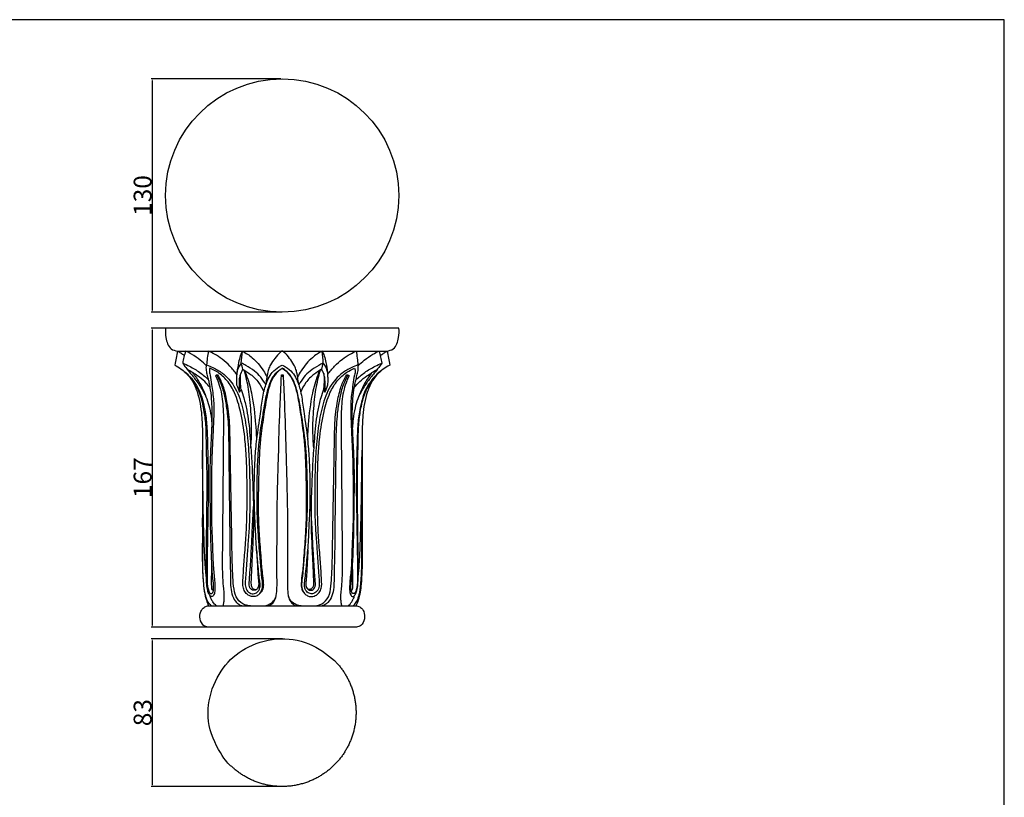
# Model space of a CAD drawing. Units: millimetres. Extents: x 0 to 1100, y 23 to 1023.
# Drawn here: x 550 to 1100, y 588 to 1023 of the extents above; entities that cross this region are included whole.
import ezdxf

# ---------------------------------------------------------------- set-up
doc = ezdxf.new("R2010")
doc.units = ezdxf.units.MM
doc.header["$MEASUREMENT"] = 0
doc.layers.add('Default', color=7, linetype='Continuous', true_color=0x000000)
doc.styles.add('Arial', font='txt')
doc.dimstyles.new('Default', dxfattribs={"dimtxt": 10, "dimasz": 1, "dimexe": 0.5, "dimexo": 0.5, "dimgap": 0.25, "dimtad": 1, "dimtoh": 1, "dimdec": 0, "dimzin": 1, "dimdsep": 46, "dimtxsty": 'Arial', "dimcen": 0.5, "dimazin": 0, "dimtfac": 1, "dimtdec": 4, "dimtix": 1, "dimtmove": 1, "dimatfit": 3, "dimfxl": 0, "dimtolj": 1, "dimtzin": 1, "dimarcsym": 0})

# ---------------------------------------------------------------- blocks, each defined once
blk = doc.blocks.new('*D4')
at = {"layer": 'Default', "color": 0, "lineweight": -2}
for p, q in [((696.17, 850.35), (623.52, 850.35)), ((624.02, 849.35), (624.02, 684.33)), ((696.17, 683.33), (623.52, 683.33))]:
    blk.add_line(p, q, dxfattribs=at)
at = {"layer": 'Default', "color": 0}
for points in [[(624.19, 849.35), (623.86, 849.35), (624.02, 850.35)], [(623.86, 684.33), (624.19, 684.33), (624.02, 683.33)]]:
    blk.add_solid(points, dxfattribs=at)
at = {"layer": 'Defpoints', "color": 0}
for p in [(696.67, 850.35), (624.02, 683.33), (696.67, 683.33)]:
    blk.add_point(p, dxfattribs=at)
at = {"layer": 'Default', "color": 0, "insert": (618.67, 766.84), "char_height": 10, "attachment_point": 5, "rotation": 90, "style": 'Arial'}
blk.add_mtext('\\A1;167', dxfattribs=at)
blk = doc.blocks.new('*D5')
at = {"layer": 'Default', "color": 0, "lineweight": -2}
for p, q in [((696.89, 676.86), (623.52, 676.86)), ((624.02, 675.86), (624.02, 595.36)), ((695.33, 594.36), (623.52, 594.36))]:
    blk.add_line(p, q, dxfattribs=at)
at = {"layer": 'Default', "color": 0}
for points in [[(624.19, 675.86), (623.86, 675.86), (624.02, 676.86)], [(623.86, 595.36), (624.19, 595.36), (624.02, 594.36)]]:
    blk.add_solid(points, dxfattribs=at)
at = {"layer": 'Defpoints', "color": 0}
for p in [(697.39, 676.86), (624.02, 594.36), (695.83, 594.36)]:
    blk.add_point(p, dxfattribs=at)
at = {"layer": 'Default', "color": 0, "insert": (618.67, 635.61), "char_height": 10, "attachment_point": 5, "rotation": 90, "style": 'Arial'}
blk.add_mtext('\\A1;83', dxfattribs=at)
blk = doc.blocks.new('*D6')
at = {"layer": 'Default', "color": 0, "lineweight": -2}
for p, q in [((695.83, 989.56), (623.52, 989.56)), ((624.02, 988.56), (624.02, 860.28)), ((696.4, 859.28), (623.52, 859.28))]:
    blk.add_line(p, q, dxfattribs=at)
at = {"layer": 'Default', "color": 0}
for points in [[(624.19, 988.56), (623.86, 988.56), (624.02, 989.56)], [(623.86, 860.28), (624.19, 860.28), (624.02, 859.28)]]:
    blk.add_solid(points, dxfattribs=at)
at = {"layer": 'Defpoints', "color": 0}
for p in [(696.33, 989.56), (624.02, 859.28), (696.9, 859.28)]:
    blk.add_point(p, dxfattribs=at)
at = {"layer": 'Default', "color": 0, "insert": (618.67, 924.42), "char_height": 10, "attachment_point": 5, "rotation": 90, "style": 'Arial'}
blk.add_mtext('\\A1;130', dxfattribs=at)

msp = doc.modelspace()

# ---------------------------------------------------------------- linework, layer by layer
at = {"layer": 'Default'}
for p, q in [((1100, 1022.59), (0, 1022.59)), ((1100, 22.59), (1100, 1022.59))]:
    msp.add_line(p, q, dxfattribs=at)
msp.add_circle((696.61, 924.42), 65.14, dxfattribs=at)
for points, knots in [([(631.48, 850.35), (631.27, 848.63), (631.52, 844.66), (633.2, 838.78), (636.95, 837.69), (638.19, 837.53)], [80.406075, 80.406075, 80.406075, 80.406075, 83.614735, 87.944933, 90.259115, 90.259115, 90.259115, 90.259115]), ([(755.16, 837.53), (756.4, 837.69), (760.14, 838.78), (761.82, 844.66), (762.08, 848.63), (761.86, 850.35)], [162.391477, 162.391477, 162.391477, 162.391477, 164.705659, 169.035858, 172.244518, 172.244518, 172.244518, 172.244518]), ([(641.93, 835.02), (641.32, 835.46), (640.13, 836.3), (638.91, 837.09), (638.31, 837.46)], [0, 0, 0, 0, 1.383791, 2.690931, 2.690931, 2.690931, 2.690931]), ([(654.29, 829.32), (653.2, 830.44), (650.61, 832.81), (646.7, 835.49), (643.89, 836.95), (642.77, 837.46)], [0, 0, 0, 0, 2.8889, 6.468204, 8.741192, 8.741192, 8.741192, 8.741192]), ([(671.21, 824.54), (670.08, 826.18), (667.6, 829.22), (663.33, 832.91), (659.28, 835.69), (656.58, 836.97), (655.41, 837.45)], [0, 0, 0, 0, 3.678981, 7.227355, 10.399416, 12.737314, 12.737314, 12.737314, 12.737314]), ([(674.39, 837.45), (673.94, 836.64), (672.97, 834.59), (672.2, 830.56), (671.61, 827.48), (671.37, 825.66)], [0, 0, 0, 0, 1.72589, 4.156005, 7.543618, 7.543618, 7.543618, 7.543618]), ([(674.39, 837.45), (676.34, 836.47), (679.5, 834.41), (683.3, 830.54), (686.03, 826.89), (687.52, 824.27), (688.1, 823.09)], [64.640689, 64.640689, 64.640689, 64.640689, 68.683185, 71.522835, 74.642288, 77.084111, 77.084111, 77.084111, 77.084111]), ([(696.67, 837.5), (696.58, 837.47), (696.15, 837.32), (694.67, 836.02), (692.54, 833.56), (690.27, 830.39), (689.12, 827.76), (688.74, 826.39), (688.64, 825.92)], [35.566386, 35.566386, 35.566386, 35.566386, 35.746041, 36.397559, 39.144912, 41.801043, 43.553179, 44.430269, 44.430269, 44.430269, 44.430269]), ([(704.71, 825.92), (704.6, 826.39), (704.22, 827.76), (703.07, 830.39), (700.8, 833.56), (698.68, 836.02), (697.19, 837.32), (696.77, 837.47), (696.67, 837.5)], [26.702503, 26.702503, 26.702503, 26.702503, 27.579593, 29.331729, 31.98786, 34.735213, 35.386731, 35.566386, 35.566386, 35.566386, 35.566386]), ([(718.95, 837.45), (717, 836.47), (713.85, 834.41), (710.04, 830.54), (707.31, 826.89), (705.83, 824.27), (705.24, 823.09)], [0, 0, 0, 0, 4.042497, 6.882146, 10.0016, 12.443423, 12.443423, 12.443423, 12.443423]), ([(718.95, 837.45), (719.41, 836.64), (720.38, 834.59), (721.15, 830.56), (721.74, 827.48), (721.98, 825.66)], [6.336785, 6.336785, 6.336785, 6.336785, 8.062675, 10.49279, 13.880402, 13.880402, 13.880402, 13.880402]), ([(722.13, 824.54), (723.26, 826.18), (725.75, 829.22), (730.01, 832.91), (734.07, 835.69), (736.76, 836.97), (737.93, 837.45)], [0, 0, 0, 0, 3.678981, 7.227355, 10.399416, 12.737314, 12.737314, 12.737314, 12.737314]), ([(739.05, 829.32), (740.14, 830.44), (742.73, 832.81), (746.64, 835.49), (749.46, 836.95), (750.57, 837.46)], [0, 0, 0, 0, 2.8889, 6.468204, 8.741192, 8.741192, 8.741192, 8.741192]), ([(751.42, 835.02), (752.02, 835.46), (753.21, 836.3), (754.43, 837.09), (755.03, 837.46)], [0, 0, 0, 0, 1.383791, 2.690931, 2.690931, 2.690931, 2.690931]), ([(641.08, 830.78), (642.33, 830.25), (645.62, 828.71), (650.61, 825.79), (654, 822.96), (655.53, 821.49)], [4.293164, 4.293164, 4.293164, 4.293164, 6.809337, 11.019375, 14.937145, 14.937145, 14.937145, 14.937145]), ([(641.08, 830.78), (641.62, 829.94), (642.93, 828.01), (645.77, 824.73), (649.25, 820.22), (652.21, 815.76), (653.67, 812.76), (654.07, 811.88)], [0, 0, 0, 0, 1.843748, 4.317493, 8.017375, 12.387999, 14.176392, 14.176392, 14.176392, 14.176392]), ([(673.75, 830.83), (673.46, 830.48), (672.62, 829.35), (671.64, 827.25), (671.28, 825.42), (671.21, 824.54)], [10.343304, 10.343304, 10.343304, 10.343304, 11.173348, 12.947421, 14.579543, 14.579543, 14.579543, 14.579543]), ([(687.45, 818.61), (686.68, 820.12), (684.84, 822.97), (681.06, 826.71), (677.18, 829.11), (674.62, 830.42), (673.75, 830.83)], [48.999082, 48.999082, 48.999082, 48.999082, 52.1373, 55.223423, 58.744889, 60.536464, 60.536464, 60.536464, 60.536464]), ([(719.6, 830.83), (718.72, 830.42), (716.17, 829.11), (712.28, 826.71), (708.51, 822.97), (706.66, 820.12), (705.89, 818.61)], [10.596308, 10.596308, 10.596308, 10.596308, 12.387883, 15.909349, 18.995472, 22.13369, 22.13369, 22.13369, 22.13369]), ([(722.13, 824.54), (722.06, 825.42), (721.71, 827.25), (720.72, 829.35), (719.89, 830.48), (719.6, 830.83)], [6.360069, 6.360069, 6.360069, 6.360069, 7.992192, 9.766265, 10.596308, 10.596308, 10.596308, 10.596308]), ([(737.82, 821.49), (739.35, 822.96), (742.74, 825.79), (747.72, 828.71), (751.01, 830.25), (752.27, 830.78)], [-10.643981, -10.643981, -10.643981, -10.643981, -6.726211, -2.516173, 0, 0, 0, 0]), ([(752.27, 830.78), (751.73, 829.94), (750.42, 828.01), (747.57, 824.73), (744.09, 820.22), (741.13, 815.76), (739.68, 812.76), (739.28, 811.88)], [0, 0, 0, 0, 1.843748, 4.317493, 8.017375, 12.387999, 14.176392, 14.176392, 14.176392, 14.176392]), ([(636.65, 829.74), (638.19, 828.9), (642.12, 826.33), (646.86, 821.67), (650.28, 815.82), (652.28, 810.39), (653.64, 803.61), (654.56, 796.88), (654.83, 789.25), (654.97, 782.71), (655.22, 774.91), (655.24, 767.41), (655.37, 758.7), (655.16, 750.53), (655.04, 741.57), (654.9, 733.39), (654.78, 725.98), (654.68, 719.84), (654.62, 714.35), (654.64, 709.67), (654.83, 706.05), (655.52, 703.9), (656.14, 702.12), (657.63, 702.06), (658.21, 703.47), (658.4, 705.35), (658.17, 708.69), (657.59, 713), (657.44, 717.47), (657.13, 722.58), (656.91, 729.28), (656.65, 737.5), (656.57, 746.61), (656.47, 754.49), (656.33, 763.81), (656.37, 772.94), (656.76, 781.49), (657.07, 787.96), (657.43, 794.83), (657.64, 802.05), (657.37, 809.6), (656.85, 814.97), (656.05, 819.38), (655.27, 822.5), (654.58, 825.23), (654.13, 827.72), (654.3, 829.24), (654.41, 829.8)], [4.847706, 4.847706, 4.847706, 4.847706, 8.080583, 13.517707, 16.95554, 20.55095, 24.165807, 29.718844, 33.103134, 38.276065, 41.821925, 47.552864, 52.139894, 57.946803, 62.6662, 68.716268, 73.092548, 76.368682, 80.080689, 83.223715, 85.096917, 86.64236, 87.590415, 88.162068, 88.902566, 90.056813, 91.76799, 95.006381, 98.138753, 100.032893, 104.471634, 110.543786, 115.236816, 121.334326, 125.121897, 132.488391, 138.219279, 140.944597, 144.476527, 150.946822, 154.301792, 158.450015, 160.919027, 162.578048, 164.397393, 166.148584, 167.205639, 167.205639, 167.205639, 167.205639]), ([(636.65, 829.74), (637.56, 829.26), (641.25, 826.98), (646.16, 822.22), (650.11, 812.83), (651.79, 802.81), (652.15, 790.92), (652.02, 773.95), (652.07, 753.82), (652.06, 732.28), (651.92, 717.85), (652.55, 706.85), (653.46, 700.17), (655.04, 696.26), (655.52, 695.22)], [0, 0, 0, 0, 1.898763, 8.035273, 12.196394, 20.561846, 26.662929, 34.201682, 51.954614, 63.900551, 74.069048, 78.622422, 84.30525, 86.407455, 86.407455, 86.407455, 86.407455]), ([(656.45, 817.12), (655.5, 818.31), (653.33, 820.71), (649, 824.08), (645.63, 826.18), (643.64, 827.23)], [0, 0, 0, 0, 2.805592, 5.965942, 10.127542, 10.127542, 10.127542, 10.127542]), ([(656.29, 828), (656.13, 827.62), (655.75, 826.33), (656.62, 823.27), (657.37, 817.63), (658.52, 809.94), (658.43, 800.04), (657.72, 787.68), (657.17, 773.57), (657.06, 757.25), (657, 742.51), (657.78, 728.43), (657.88, 717.71), (658.92, 709.64), (659.17, 704.63), (658.81, 702), (658.09, 700.67), (657.24, 700.34), (656.48, 700.84), (655.59, 701.9), (654.85, 704.18), (654.36, 707.32), (654.28, 711.34), (654.15, 715.8), (654.29, 721.87), (654.33, 727.62), (654.41, 734.34), (654.49, 741.06), (654.58, 748.75), (654.69, 757.59), (654.74, 767.58), (654.45, 778.51), (654.25, 788.24), (654.13, 796.75), (652.97, 804.88), (651.43, 812.03), (649.04, 817.33), (646.76, 820.9), (645.09, 822.88), (644.16, 823.86)], [240.961148, 240.961148, 240.961148, 240.961148, 241.728605, 243.391856, 246.65242, 252.352457, 257.696569, 264.932255, 275.272955, 283.802912, 295.143931, 302.521968, 309.900006, 314.948996, 317.547725, 319.18039, 319.796368, 320.260998, 320.652296, 321.373124, 322.801214, 324.996961, 327.24806, 330.229718, 333.253443, 338.485614, 340.855182, 345.691514, 350.926611, 355.069517, 362.056033, 369.401421, 375.305165, 380.062788, 385.119577, 390.484637, 393.531229, 395.807981, 398.30834, 398.30834, 398.30834, 398.30834]), ([(646.49, 825.6), (647.76, 824.01), (651.03, 819.39), (654.02, 812.59), (656.22, 805.45), (657.14, 800.1), (657.38, 796.43), (657.41, 794.88)], [0, 0, 0, 0, 3.764388, 10.43117, 13.640623, 17.574957, 20.437109, 20.437109, 20.437109, 20.437109]), ([(654.41, 829.8), (655.59, 829.37), (658.67, 828.06), (664.36, 824.79), (670.79, 817.58), (674.49, 806.61), (676.98, 793.75), (677.96, 780.98), (678.51, 767.98), (678.5, 755.76), (678.53, 744.05), (677.77, 733.68), (677.1, 723.81), (676.51, 715.7), (676.14, 710.59), (676.04, 709.09)], [17.494857, 17.494857, 17.494857, 17.494857, 19.829112, 23.668747, 29.571825, 37.196531, 44.76024, 53.820782, 60.843505, 68.818336, 76.434343, 82.491145, 88.047917, 94.74576, 97.525888, 97.525888, 97.525888, 97.525888]), ([(674.67, 708.13), (674.75, 709.96), (675.03, 715.11), (675.6, 723.97), (676.47, 732.94), (676.81, 742.42), (677.12, 751.9), (677.04, 764.77), (676.77, 777.29), (675.72, 790.88), (673.86, 802.67), (670.77, 813.46), (666.33, 821.02), (661.31, 825.53), (657.79, 827.38), (656.29, 828)], [162.762645, 162.762645, 162.762645, 162.762645, 166.14229, 172.304347, 179.197057, 182.799473, 189.849834, 196.748343, 206.607172, 213.011892, 221.946469, 228.658651, 233.666049, 237.943839, 240.961148, 240.961148, 240.961148, 240.961148]), ([(672.83, 814.54), (672.74, 815.72), (672.66, 818.05), (672.72, 821.21), (673.18, 824.41), (674.06, 826.31), (674.71, 827.34)], [0, 0, 0, 0, 2.172314, 4.312406, 5.856912, 8.110744, 8.110744, 8.110744, 8.110744]), ([(696.67, 827.92), (695.77, 827.34), (693.64, 825.68), (690.76, 821.8), (689.21, 817.16), (687.69, 810.53), (686.34, 801.7), (684.72, 791.01), (683.82, 779.76), (683.51, 768.72), (683.23, 756.6), (683.22, 745.21), (683.84, 733.51), (684.63, 723.22), (685.28, 714.28), (686.17, 708.7), (686.11, 704.97), (684.96, 702.81), (683.48, 701.37), (681.44, 700.29), (678.78, 700.45), (676.41, 702.05), (674.96, 704.48), (674.64, 706.63), (674.65, 707.84), (674.67, 708.13)], [73.754714, 73.754714, 73.754714, 73.754714, 75.730465, 78.722753, 82.537957, 84.682308, 91.318716, 99.049427, 104.671479, 112.198877, 119.462904, 127.104412, 133.259604, 141.139848, 146.218243, 149.798039, 151.63659, 152.97635, 154.188981, 155.430495, 157.140217, 158.81093, 160.527047, 162.222755, 162.762645, 162.762645, 162.762645, 162.762645]), ([(674.71, 827.34), (676.22, 826.52), (679.42, 824.37), (683.64, 820.25), (685.65, 816.58), (686.39, 814.73)], [0, 0, 0, 0, 3.163351, 7.104446, 10.791981, 10.791981, 10.791981, 10.791981]), ([(679.12, 783.58), (679.24, 785.09), (679.51, 789.62), (679.64, 798.63), (678.81, 809.83), (677.36, 819.82), (675.83, 825.24), (675.26, 827.03)], [0, 0, 0, 0, 2.798558, 8.397853, 16.643868, 23.558314, 27.034194, 27.034194, 27.034194, 27.034194]), ([(682.42, 788.3), (682.34, 791.03), (681.85, 799.63), (680.47, 811.77), (677.72, 821.8), (676.04, 825.95), (675.69, 826.78)], [0, 0, 0, 0, 5.051767, 15.92932, 22.546154, 24.203104, 24.203104, 24.203104, 24.203104]), ([(682.42, 788.3), (683.11, 793.11), (684.29, 800.94), (685.52, 810.26), (686.57, 815.89), (687.66, 819.31), (688.97, 822.55), (691.01, 826), (694.06, 828.25), (696.05, 829.42), (696.67, 829.74)], [157.846605, 157.846605, 157.846605, 157.846605, 166.835375, 172.479948, 175.251481, 177.411746, 179.114689, 181.720044, 184.690052, 185.992882, 185.992882, 185.992882, 185.992882]), ([(685.2, 711.73), (685.14, 712.4), (684.84, 715.94), (684.14, 724.24), (683.28, 734.72), (682.65, 745.9), (682.54, 755.21), (682.64, 765.87), (682.93, 776.07), (683.71, 786.94), (684.99, 796.1), (686.44, 805.06), (687.53, 811.71), (689, 817.49), (690.39, 821.28), (692.6, 824.81), (694.7, 826.75), (696.27, 827.7), (696.67, 827.92)], [0, 0, 0, 0, 1.24522, 6.574277, 15.402848, 20.708617, 27.292658, 32.619787, 40.423172, 46.171076, 52.776788, 57.522317, 62.959816, 65.227521, 68.569428, 70.371672, 72.89975, 73.754714, 73.754714, 73.754714, 73.754714]), ([(688.64, 825.92), (688.35, 824.55), (687.91, 822.12), (687.58, 819.67), (687.45, 818.61)], [44.430269, 44.430269, 44.430269, 44.430269, 47.022861, 48.999082, 48.999082, 48.999082, 48.999082]), ([(696.67, 829.74), (697.3, 829.42), (699.29, 828.25), (702.34, 826), (704.38, 822.55), (705.68, 819.31), (706.78, 815.89), (707.83, 810.26), (709.05, 800.94), (710.23, 793.11), (710.92, 788.3)], [185.992882, 185.992882, 185.992882, 185.992882, 187.295713, 190.26572, 192.871076, 194.574019, 196.734284, 199.505817, 205.15039, 214.13916, 214.13916, 214.13916, 214.13916]), ([(708.15, 711.73), (708.2, 712.4), (708.5, 715.94), (709.2, 724.24), (710.07, 734.72), (710.7, 745.9), (710.81, 755.21), (710.7, 765.87), (710.41, 776.07), (709.63, 786.94), (708.36, 796.1), (706.91, 805.06), (705.82, 811.71), (704.35, 817.49), (702.96, 821.28), (700.74, 824.81), (698.65, 826.75), (697.08, 827.7), (696.67, 827.92)], [0, 0, 0, 0, 1.24522, 6.574277, 15.402848, 20.708617, 27.292658, 32.619787, 40.423172, 46.171076, 52.776788, 57.522317, 62.959816, 65.227521, 68.569428, 70.371672, 72.89975, 73.754714, 73.754714, 73.754714, 73.754714]), ([(696.67, 827.92), (697.57, 827.34), (699.7, 825.68), (702.58, 821.8), (704.14, 817.16), (705.65, 810.53), (707, 801.7), (708.62, 791.01), (709.53, 779.76), (709.84, 768.72), (710.12, 756.6), (710.12, 745.21), (709.5, 733.51), (708.71, 723.22), (708.07, 714.28), (707.18, 708.7), (707.24, 704.97), (708.38, 702.81), (709.87, 701.37), (711.91, 700.29), (714.57, 700.45), (716.93, 702.05), (718.38, 704.48), (718.7, 706.63), (718.69, 707.84), (718.68, 708.13)], [73.754714, 73.754714, 73.754714, 73.754714, 75.730465, 78.722753, 82.537957, 84.682308, 91.318716, 99.049427, 104.671479, 112.198877, 119.462904, 127.104412, 133.259604, 141.139848, 146.218243, 149.798039, 151.63659, 152.97635, 154.188981, 155.430495, 157.140217, 158.81093, 160.527047, 162.222755, 162.762645, 162.762645, 162.762645, 162.762645]), ([(705.89, 818.61), (705.77, 819.67), (705.43, 822.12), (704.99, 824.55), (704.71, 825.92)], [22.13369, 22.13369, 22.13369, 22.13369, 24.10991, 26.702503, 26.702503, 26.702503, 26.702503]), ([(718.63, 827.34), (717.13, 826.52), (713.92, 824.37), (709.7, 820.25), (707.7, 816.58), (706.96, 814.73)], [8.110744, 8.110744, 8.110744, 8.110744, 11.274095, 15.21519, 18.902725, 18.902725, 18.902725, 18.902725]), ([(710.92, 788.3), (711, 791.03), (711.5, 799.63), (712.88, 811.77), (715.62, 821.8), (717.3, 825.95), (717.65, 826.78)], [307.557386, 307.557386, 307.557386, 307.557386, 312.609153, 323.486706, 330.10354, 331.76049, 331.76049, 331.76049, 331.76049]), ([(714.22, 783.58), (714.11, 785.09), (713.83, 789.62), (713.71, 798.63), (714.54, 809.83), (715.99, 819.82), (717.51, 825.24), (718.08, 827.03)], [0, 0, 0, 0, 2.798558, 8.397853, 16.643868, 23.558314, 27.034194, 27.034194, 27.034194, 27.034194]), ([(738.94, 829.8), (737.75, 829.37), (734.68, 828.06), (728.98, 824.79), (722.55, 817.58), (718.86, 806.61), (716.37, 793.75), (715.38, 780.98), (714.84, 767.98), (714.85, 755.76), (714.82, 744.05), (715.57, 733.68), (716.25, 723.81), (716.84, 715.7), (717.2, 710.59), (717.31, 709.09)], [167.205639, 167.205639, 167.205639, 167.205639, 169.539894, 173.379529, 179.282607, 186.907312, 194.471021, 203.531563, 210.554287, 218.529118, 226.145125, 232.201927, 237.758698, 244.456541, 247.23667, 247.23667, 247.23667, 247.23667]), ([(718.68, 708.13), (718.59, 709.96), (718.31, 715.11), (717.74, 723.97), (716.87, 732.94), (716.54, 742.42), (716.22, 751.9), (716.3, 764.77), (716.58, 777.29), (717.63, 790.88), (719.49, 802.67), (722.57, 813.46), (727.02, 821.02), (732.04, 825.53), (735.55, 827.38), (737.06, 828)], [162.762645, 162.762645, 162.762645, 162.762645, 166.14229, 172.304347, 179.197057, 182.799473, 189.849834, 196.748343, 206.607172, 213.011892, 221.946469, 228.658651, 233.666049, 237.943839, 240.961148, 240.961148, 240.961148, 240.961148]), ([(720.52, 814.54), (720.6, 815.72), (720.68, 818.05), (720.62, 821.21), (720.17, 824.41), (719.29, 826.31), (718.63, 827.34)], [0, 0, 0, 0, 2.172314, 4.312406, 5.856912, 8.110744, 8.110744, 8.110744, 8.110744]), ([(737.06, 828), (737.21, 827.62), (737.6, 826.33), (736.72, 823.27), (735.97, 817.63), (734.83, 809.94), (734.92, 800.04), (735.62, 787.68), (736.17, 773.57), (736.29, 757.25), (736.35, 742.51), (735.56, 728.43), (735.46, 717.71), (734.43, 709.64), (734.17, 704.63), (734.54, 702), (735.26, 700.67), (736.11, 700.34), (736.87, 700.84), (737.75, 701.9), (738.5, 704.18), (738.99, 707.32), (739.06, 711.34), (739.19, 715.8), (739.06, 721.87), (739.02, 727.62), (738.93, 734.34), (738.86, 741.06), (738.77, 748.75), (738.65, 757.59), (738.6, 767.58), (738.9, 778.51), (739.09, 788.24), (739.21, 796.75), (740.37, 804.88), (741.92, 812.03), (744.3, 817.33), (746.59, 820.9), (748.25, 822.88), (749.18, 823.86)], [240.961148, 240.961148, 240.961148, 240.961148, 241.728605, 243.391856, 246.65242, 252.352457, 257.696569, 264.932255, 275.272955, 283.802912, 295.143931, 302.521968, 309.900006, 314.948996, 317.547725, 319.18039, 319.796368, 320.260998, 320.652296, 321.373124, 322.801214, 324.996961, 327.24806, 330.229718, 333.253443, 338.485614, 340.855182, 345.691514, 350.926611, 355.069517, 362.056033, 369.401421, 375.305165, 380.062788, 385.119577, 390.484637, 393.531229, 395.807981, 398.30834, 398.30834, 398.30834, 398.30834]), ([(756.69, 829.74), (755.16, 828.9), (751.22, 826.33), (746.49, 821.67), (743.06, 815.82), (741.07, 810.39), (739.71, 803.61), (738.79, 796.88), (738.52, 789.25), (738.37, 782.71), (738.12, 774.91), (738.1, 767.41), (737.97, 758.7), (738.18, 750.53), (738.31, 741.57), (738.44, 733.39), (738.56, 725.98), (738.66, 719.84), (738.73, 714.35), (738.71, 709.67), (738.51, 706.05), (737.83, 703.9), (737.21, 702.12), (735.72, 702.06), (735.13, 703.47), (734.94, 705.35), (735.18, 708.69), (735.75, 713), (735.9, 717.47), (736.22, 722.58), (736.43, 729.28), (736.7, 737.5), (736.77, 746.61), (736.88, 754.49), (737.02, 763.81), (736.98, 772.94), (736.59, 781.49), (736.27, 787.96), (735.91, 794.83), (735.71, 802.05), (735.98, 809.6), (736.5, 814.97), (737.29, 819.38), (738.07, 822.5), (738.77, 825.23), (739.21, 827.72), (739.04, 829.24), (738.94, 829.8)], [4.847706, 4.847706, 4.847706, 4.847706, 8.080583, 13.517707, 16.95554, 20.55095, 24.165807, 29.718844, 33.103134, 38.276065, 41.821925, 47.552864, 52.139894, 57.946803, 62.6662, 68.716268, 73.092548, 76.368682, 80.080689, 83.223715, 85.096917, 86.64236, 87.590415, 88.162068, 88.902566, 90.056813, 91.76799, 95.006381, 98.138753, 100.032893, 104.471634, 110.543786, 115.236816, 121.334326, 125.121897, 132.488391, 138.219279, 140.944597, 144.476527, 150.946822, 154.301792, 158.450015, 160.919027, 162.578048, 164.397393, 166.148584, 167.205639, 167.205639, 167.205639, 167.205639]), ([(746.85, 825.6), (745.58, 824.01), (742.32, 819.39), (739.32, 812.59), (737.12, 805.45), (736.21, 800.1), (735.96, 796.43), (735.93, 794.88)], [0, 0, 0, 0, 3.764388, 10.43117, 13.640623, 17.574957, 20.437109, 20.437109, 20.437109, 20.437109]), ([(736.9, 817.12), (737.84, 818.31), (740.02, 820.71), (744.35, 824.08), (747.71, 826.18), (749.71, 827.23)], [0, 0, 0, 0, 2.805592, 5.965942, 10.127542, 10.127542, 10.127542, 10.127542]), ([(756.69, 829.74), (755.79, 829.26), (752.09, 826.98), (747.19, 822.22), (743.24, 812.83), (741.55, 802.81), (741.2, 790.92), (741.32, 773.95), (741.27, 753.82), (741.29, 732.28), (741.42, 717.85), (740.8, 706.85), (739.88, 700.17), (738.3, 696.26), (737.83, 695.22)], [0, 0, 0, 0, 1.898763, 8.035273, 12.196394, 20.561846, 26.662929, 34.201682, 51.954614, 63.900551, 74.069048, 78.622422, 84.30525, 86.407455, 86.407455, 86.407455, 86.407455]), ([(659.4, 823.63), (659.85, 822.73), (660.93, 820.31), (662.91, 814.26), (663.65, 806.64), (663.88, 797.32), (663.7, 788.11), (663.64, 776.41), (663.51, 762.72), (663.4, 749.05), (663.29, 736.74), (663.23, 726.17), (663.04, 716.1), (663.52, 707.13), (664.19, 701.01), (664.01, 697.23), (663.63, 695.82), (663.43, 695.22)], [0, 0, 0, 0, 1.866842, 4.900991, 11.726732, 15.911312, 22.175341, 28.746651, 37.574859, 47.501997, 54.028215, 60.347022, 67.068599, 72.657082, 76.944556, 78.45326, 79.623553, 79.623553, 79.623553, 79.623553]), ([(660.26, 823.62), (660.73, 822.8), (661.75, 820.85), (663.05, 817.66), (664.05, 814.11), (665.08, 809.15), (665.95, 803.27), (666.56, 796.01), (666.74, 787.92), (666.82, 777.91), (666.97, 766.05), (667.13, 751.99), (667.33, 737.17), (667.4, 722.87), (667.81, 711.08), (667.75, 702.37), (670.52, 697.57), (672.66, 695.91), (673.84, 695.39), (674.38, 695.22)], [0, 0, 0, 0, 1.753018, 4.058791, 6.363103, 8.572574, 13.413232, 17.356022, 22.048191, 28.367804, 35.874579, 43.995351, 54.383994, 63.317939, 70.38608, 76.382937, 78.969876, 80.285765, 81.335016, 81.335016, 81.335016, 81.335016]), ([(678.92, 695.21), (677.88, 695.25), (675.06, 695.78), (670.95, 698.88), (669.47, 704.89), (669.03, 712.09), (668.64, 721.57), (668.53, 732.25), (668.31, 743.37), (668.12, 753.97), (667.91, 765.83), (667.7, 777.61), (667.47, 790.04), (667.29, 799.95), (665.88, 809.25), (664.46, 816.46), (662.27, 821.65), (660.9, 823.88), (660.69, 824.2)], [0, 0, 0, 0, 1.932139, 5.233755, 8.81792, 12.929655, 18.681977, 26.330038, 32.701818, 39.247097, 45.954883, 54.648242, 61.031747, 68.97944, 72.923951, 78.426792, 82.537547, 83.255165, 83.255165, 83.255165, 83.255165]), ([(671.21, 824.54), (671.15, 823.64), (671.07, 821.68), (671.12, 819.72), (671.19, 818.67)], [14.579543, 14.579543, 14.579543, 14.579543, 16.261852, 18.201286, 18.201286, 18.201286, 18.201286]), ([(673.68, 816.11), (673.62, 816.57), (673.45, 818.13), (673.23, 821.08), (673.37, 823.58), (673.53, 824.97)], [22.039276, 22.039276, 22.039276, 22.039276, 22.904612, 24.93138, 27.516978, 27.516978, 27.516978, 27.516978]), ([(689.01, 695.22), (689.88, 695.6), (691.69, 696.8), (693.44, 700.15), (693.82, 705.81), (693.62, 715.17), (693.77, 728.6), (693.66, 750.47), (694.56, 776.09), (695.13, 801.58), (695.87, 816.7), (696.15, 823.15), (696.2, 824.18)], [0, 0, 0, 0, 1.746527, 3.881833, 6.73145, 12.12642, 21.256079, 31.536262, 52.607996, 68.666318, 78.710454, 80.612409, 80.612409, 80.612409, 80.612409]), ([(697.14, 824.18), (697.19, 823.15), (697.47, 816.7), (698.22, 801.58), (698.79, 776.09), (699.68, 750.47), (699.57, 728.6), (699.73, 715.17), (699.53, 705.81), (699.91, 700.15), (701.66, 696.8), (703.47, 695.6), (704.33, 695.22)], [81.195005, 81.195005, 81.195005, 81.195005, 83.09696, 93.141096, 109.199418, 130.271152, 140.551335, 149.680994, 155.075964, 157.925581, 160.060887, 161.807414, 161.807414, 161.807414, 161.807414]), ([(714.42, 695.21), (715.47, 695.25), (718.29, 695.78), (722.39, 698.88), (723.88, 704.89), (724.32, 712.09), (724.7, 721.57), (724.82, 732.25), (725.04, 743.37), (725.22, 753.97), (725.44, 765.83), (725.65, 777.61), (725.87, 790.04), (726.05, 799.95), (727.46, 809.25), (728.88, 816.46), (731.08, 821.65), (732.44, 823.88), (732.65, 824.2)], [0, 0, 0, 0, 1.932139, 5.233755, 8.81792, 12.929655, 18.681977, 26.330038, 32.701818, 39.247097, 45.954883, 54.648242, 61.031747, 68.97944, 72.923951, 78.426792, 82.537547, 83.255165, 83.255165, 83.255165, 83.255165]), ([(733.09, 823.62), (732.61, 822.8), (731.59, 820.85), (730.29, 817.66), (729.29, 814.11), (728.27, 809.15), (727.4, 803.27), (726.79, 796.01), (726.61, 787.92), (726.52, 777.91), (726.37, 766.05), (726.22, 751.99), (726.01, 737.17), (725.94, 722.87), (725.53, 711.08), (725.6, 702.37), (722.82, 697.57), (720.69, 695.91), (719.5, 695.39), (718.96, 695.22)], [0, 0, 0, 0, 1.753018, 4.058791, 6.363103, 8.572574, 13.413232, 17.356022, 22.048191, 28.367804, 35.874579, 43.995351, 54.383994, 63.317939, 70.38608, 76.382937, 78.969876, 80.285765, 81.335016, 81.335016, 81.335016, 81.335016]), ([(719.81, 824.97), (719.98, 823.58), (720.12, 821.08), (719.89, 818.13), (719.72, 816.57), (719.66, 816.11)], [0, 0, 0, 0, 2.585598, 4.612366, 5.477701, 5.477701, 5.477701, 5.477701]), ([(722.15, 818.67), (722.22, 819.72), (722.27, 821.68), (722.2, 823.64), (722.13, 824.54)], [2.738326, 2.738326, 2.738326, 2.738326, 4.67776, 6.360069, 6.360069, 6.360069, 6.360069]), ([(733.95, 823.63), (733.5, 822.73), (732.42, 820.31), (730.43, 814.26), (729.69, 806.64), (729.46, 797.32), (729.64, 788.11), (729.7, 776.41), (729.83, 762.72), (729.94, 749.05), (730.05, 736.74), (730.12, 726.17), (730.3, 716.1), (729.83, 707.13), (729.15, 701.01), (729.34, 697.23), (729.71, 695.82), (729.91, 695.22)], [84.234466, 84.234466, 84.234466, 84.234466, 86.101308, 89.135457, 95.961198, 100.145778, 106.409807, 112.981117, 121.809325, 131.736463, 138.262681, 144.581488, 151.303065, 156.891548, 161.179021, 162.687726, 163.858019, 163.858019, 163.858019, 163.858019]), ([(673.68, 816.11), (674.23, 814.55), (675.44, 810.73), (676.89, 804.63), (678.01, 797.61), (678.61, 790.6), (679.25, 781.86), (679.83, 773.04), (680.13, 763.69), (680.48, 756.72), (680.54, 752.29), (680.55, 750.66)], [0, 0, 0, 0, 3.059149, 7.406414, 11.593895, 16.195739, 20.407117, 27.817954, 32.546933, 37.715884, 40.732432, 40.732432, 40.732432, 40.732432]), ([(719.66, 816.11), (719.12, 814.55), (717.9, 810.73), (716.46, 804.63), (715.33, 797.61), (714.74, 790.6), (714.09, 781.86), (713.51, 773.04), (713.21, 763.69), (712.86, 756.72), (712.81, 752.29), (712.8, 750.66)], [5.477701, 5.477701, 5.477701, 5.477701, 8.53685, 12.884115, 17.071596, 21.67344, 25.884818, 33.295655, 38.024634, 43.193585, 46.210133, 46.210133, 46.210133, 46.210133]), ([(682.37, 726.47), (682.27, 727.78), (681.97, 731.76), (681.66, 739.65), (681.18, 748.62), (680.99, 758.42), (681.08, 767.59), (681.48, 777.93), (682.05, 784.75), (682.42, 788.3)], [119.665759, 119.665759, 119.665759, 119.665759, 122.089976, 127.054115, 134.276985, 138.701003, 145.197871, 151.229476, 157.846605, 157.846605, 157.846605, 157.846605]), ([(710.97, 726.47), (711.08, 727.78), (711.37, 731.76), (711.68, 739.65), (712.17, 748.62), (712.36, 758.42), (712.27, 767.59), (711.87, 777.93), (711.29, 784.75), (710.92, 788.3)], [269.376541, 269.376541, 269.376541, 269.376541, 271.800758, 276.764896, 283.987767, 288.411785, 294.908653, 300.940258, 307.557386, 307.557386, 307.557386, 307.557386]), ([(654.26, 711.7), (654.1, 713.03), (653.88, 715.27), (653.56, 719.28), (653.35, 723.56), (653.09, 729.06), (652.94, 734.36), (652.72, 740.63), (652.57, 747.13), (652.46, 755.02), (652.27, 766.64), (652.15, 775.88), (652.09, 782.16)], [0, 0, 0, 0, 2.463596, 4.167717, 7.443252, 10.383545, 14.358435, 17.252292, 21.991438, 26.390121, 31.855889, 43.483494, 43.483494, 43.483494, 43.483494]), ([(739.09, 711.7), (739.24, 713.03), (739.47, 715.27), (739.79, 719.28), (739.99, 723.56), (740.26, 729.06), (740.4, 734.36), (740.62, 740.63), (740.77, 747.13), (740.88, 755.02), (741.08, 766.64), (741.19, 775.88), (741.26, 782.16)], [0, 0, 0, 0, 2.463596, 4.167717, 7.443252, 10.383545, 14.358435, 17.252292, 21.991438, 26.390121, 31.855889, 43.483494, 43.483494, 43.483494, 43.483494]), ([(678.2, 708.51), (678.31, 709.78), (678.58, 713.11), (678.94, 718.47), (679.4, 726.19), (679.78, 734.15), (680.25, 742.84), (680.45, 747.9), (680.55, 750.66)], [18.386366, 18.386366, 18.386366, 18.386366, 20.746083, 24.573317, 28.325816, 35.039631, 39.319419, 44.421996, 44.421996, 44.421996, 44.421996]), ([(680.55, 750.66), (680.59, 748.74), (680.62, 745.69), (680.57, 741), (680.54, 736.99), (680.26, 731.82), (680, 725.91), (679.7, 719.48), (679.44, 714.26), (679.31, 710.36), (679.04, 707.57), (679.57, 705.18), (681.21, 704.19), (682.23, 704.5), (682.6, 704.69)], [44.421996, 44.421996, 44.421996, 44.421996, 47.982139, 50.053338, 53.096126, 55.413472, 59.626397, 64.038079, 67.311628, 69.308185, 71.254474, 72.524345, 73.585706, 74.357003, 74.357003, 74.357003, 74.357003]), ([(712.8, 750.66), (712.76, 748.74), (712.72, 745.69), (712.77, 741), (712.8, 736.99), (713.08, 731.82), (713.34, 725.91), (713.64, 719.48), (713.9, 714.26), (714.04, 710.36), (714.31, 707.57), (713.77, 705.18), (712.13, 704.19), (711.11, 704.5), (710.75, 704.69)], [46.210133, 46.210133, 46.210133, 46.210133, 49.770276, 51.841475, 54.884263, 57.20161, 61.414535, 65.826216, 69.099765, 71.096323, 73.042612, 74.312482, 75.373843, 76.14514, 76.14514, 76.14514, 76.14514]), ([(715.14, 708.51), (715.03, 709.78), (714.76, 713.11), (714.41, 718.47), (713.95, 726.19), (713.57, 734.15), (713.09, 742.84), (712.89, 747.9), (712.8, 750.66)], [18.386366, 18.386366, 18.386366, 18.386366, 20.746083, 24.573317, 28.325816, 35.039631, 39.319419, 44.421996, 44.421996, 44.421996, 44.421996]), ([(657.23, 695.22), (656.98, 695.4), (656.07, 696.14), (654.98, 697.71), (654.18, 699.78), (653.6, 701.74), (653.13, 704.17), (652.85, 706.97), (652.55, 710.3), (652.36, 713.46), (652.29, 716.72), (652.22, 720.39), (652.22, 724.88), (652.22, 730.23), (652.21, 734.94), (652.23, 739.11), (652.14, 741.94), (652.07, 743.79), (652.05, 744.39)], [0, 0, 0, 0, 0.565815, 2.160342, 3.458571, 4.670955, 5.939238, 8.028793, 9.877865, 12.110886, 13.894454, 15.903627, 18.899194, 22.204305, 25.800663, 27.622166, 29.917904, 31.035165, 31.035165, 31.035165, 31.035165]), ([(736.11, 695.22), (736.36, 695.4), (737.27, 696.14), (738.36, 697.71), (739.17, 699.78), (739.75, 701.74), (740.21, 704.17), (740.5, 706.97), (740.8, 710.3), (740.98, 713.46), (741.06, 716.72), (741.12, 720.39), (741.12, 724.88), (741.12, 730.23), (741.14, 734.94), (741.11, 739.11), (741.21, 741.94), (741.27, 743.79), (741.29, 744.39)], [0, 0, 0, 0, 0.565815, 2.160342, 3.458571, 4.670955, 5.939238, 8.028793, 9.877865, 12.110886, 13.894454, 15.903627, 18.899194, 22.204305, 25.800663, 27.622166, 29.917904, 31.035165, 31.035165, 31.035165, 31.035165]), ([(682.37, 726.47), (682.46, 724.25), (682.68, 719.58), (682.98, 713.56), (683.32, 709.77), (683.45, 708.42)], [0, 0, 0, 0, 4.118006, 8.647267, 11.152742, 11.152742, 11.152742, 11.152742]), ([(684.23, 708.13), (684.05, 709.36), (683.64, 712.44), (683.28, 716.73), (682.78, 721.61), (682.52, 724.63), (682.37, 726.47)], [108.294044, 108.294044, 108.294044, 108.294044, 110.594336, 114.05081, 116.256615, 119.665759, 119.665759, 119.665759, 119.665759]), ([(709.12, 708.13), (709.29, 709.36), (709.7, 712.44), (710.06, 716.73), (710.56, 721.61), (710.82, 724.63), (710.97, 726.47)], [258.004826, 258.004826, 258.004826, 258.004826, 260.305118, 263.761592, 265.967397, 269.376541, 269.376541, 269.376541, 269.376541]), ([(710.97, 726.47), (710.89, 724.25), (710.66, 719.58), (710.36, 713.56), (710.03, 709.77), (709.9, 708.42)], [0, 0, 0, 0, 4.118006, 8.647267, 11.152742, 11.152742, 11.152742, 11.152742]), ([(658.18, 703.96), (657.98, 704.02), (657.42, 704.3), (657.21, 706.09), (657.15, 708.76), (657.24, 712.86), (657.33, 715.85), (657.41, 717.47)], [0, 0, 0, 0, 0.373148, 1.069788, 3.011405, 5.544346, 8.55849, 8.55849, 8.55849, 8.55849]), ([(735.17, 703.96), (735.36, 704.02), (735.93, 704.3), (736.14, 706.09), (736.2, 708.76), (736.11, 712.86), (736.01, 715.85), (735.94, 717.47)], [0, 0, 0, 0, 0.373148, 1.069788, 3.011405, 5.544346, 8.55849, 8.55849, 8.55849, 8.55849]), ([(683.43, 701.45), (683.95, 701.92), (684.95, 703.12), (685.75, 705.53), (685.63, 708.49), (685.42, 710.58), (685.2, 711.73)], [-6.729118, -6.729118, -6.729118, -6.729118, -5.442265, -3.886814, -2.158975, 0, 0, 0, 0]), ([(709.92, 701.45), (709.4, 701.92), (708.39, 703.12), (707.59, 705.53), (707.71, 708.49), (707.92, 710.58), (708.15, 711.73)], [-6.729118, -6.729118, -6.729118, -6.729118, -5.442265, -3.886814, -2.158975, 0, 0, 0, 0]), ([(676.04, 709.09), (675.95, 708.39), (675.97, 706.65), (676.52, 703.86), (678.95, 701.92), (681.79, 701.97), (683.53, 703.6), (684.28, 705.62), (684.33, 707.11), (684.24, 707.99), (684.23, 708.13)], [97.525888, 97.525888, 97.525888, 97.525888, 98.846023, 100.752251, 102.553618, 104.104015, 105.590198, 106.653996, 108.047466, 108.294044, 108.294044, 108.294044, 108.294044]), ([(683.45, 708.42), (683.6, 707.63), (683.54, 706.36), (682.8, 704.65), (681.11, 703.6), (678.48, 704.55), (678.1, 706.89), (678.16, 708.18), (678.2, 708.51)], [11.152742, 11.152742, 11.152742, 11.152742, 12.650413, 13.397161, 14.542698, 15.953699, 17.775568, 18.386366, 18.386366, 18.386366, 18.386366]), ([(717.31, 709.09), (717.39, 708.39), (717.37, 706.65), (716.83, 703.86), (714.4, 701.92), (711.56, 701.97), (709.82, 703.6), (709.06, 705.62), (709.01, 707.11), (709.1, 707.99), (709.12, 708.13)], [247.23667, 247.23667, 247.23667, 247.23667, 248.556805, 250.463033, 252.264399, 253.814797, 255.30098, 256.364777, 257.758248, 258.004826, 258.004826, 258.004826, 258.004826]), ([(709.9, 708.42), (709.74, 707.63), (709.8, 706.36), (710.54, 704.65), (712.23, 703.6), (714.86, 704.55), (715.24, 706.89), (715.19, 708.18), (715.14, 708.51)], [11.152742, 11.152742, 11.152742, 11.152742, 12.650413, 13.397161, 14.542698, 15.953699, 17.775568, 18.386366, 18.386366, 18.386366, 18.386366]), ([(659.94, 695.23), (659.14, 695.87), (658, 697.1), (656.92, 699.19), (656.46, 700.42), (656.26, 701.09)], [0, 0, 0, 0, 1.894082, 3.034902, 4.325516, 4.325516, 4.325516, 4.325516]), ([(686.09, 695.22), (687.02, 695.3), (689.16, 695.82), (691.83, 697.69), (692.92, 699.66), (693.25, 700.57)], [0, 0, 0, 0, 1.737251, 4.005137, 5.798815, 5.798815, 5.798815, 5.798815]), ([(707.26, 695.22), (706.32, 695.3), (704.19, 695.82), (701.52, 697.69), (700.42, 699.66), (700.09, 700.57)], [0, 0, 0, 0, 1.737251, 4.005137, 5.798815, 5.798815, 5.798815, 5.798815]), ([(733.41, 695.23), (734.2, 695.87), (735.35, 697.1), (736.42, 699.19), (736.89, 700.42), (737.08, 701.09)], [0, 0, 0, 0, 1.894082, 3.034902, 4.325516, 4.325516, 4.325516, 4.325516]), ([(655.22, 683.33), (654.34, 683.49), (652.1, 684.32), (650.4, 687.94), (650.76, 691.77), (652.6, 694.44), (654.25, 695.05), (654.95, 695.19)], [147.819733, 147.819733, 147.819733, 147.819733, 149.469843, 151.988874, 154.532393, 156.335817, 157.650132, 157.650132, 157.650132, 157.650132]), ([(654.95, 695.19), (655.08, 695.2), (655.27, 695.22), (655.46, 695.22), (655.52, 695.22)], [157.6501323, 157.6501323, 157.6501323, 157.6501323, 157.8887846, 158.0015117, 158.0015117, 158.0015117, 158.0015117]), ([(737.83, 695.22), (737.89, 695.22), (738.08, 695.22), (738.27, 695.2), (738.4, 695.19)], [86.5081467, 86.5081467, 86.5081467, 86.5081467, 86.6208737, 86.8595261, 86.8595261, 86.8595261, 86.8595261]), ([(738.4, 695.19), (739.1, 695.05), (740.74, 694.44), (742.59, 691.77), (742.95, 687.94), (741.25, 684.32), (739.01, 683.49), (738.13, 683.33)], [86.859526, 86.859526, 86.859526, 86.859526, 88.173841, 89.977265, 92.520785, 95.039816, 96.689925, 96.689925, 96.689925, 96.689925])]:
    msp.add_open_spline(points, degree=3, knots=knots, dxfattribs=at)
for points in [[(696.67, 850.35), (674.94, 850.35), (653.21, 850.35), (631.48, 850.35)], [(761.86, 850.35), (740.13, 850.35), (718.4, 850.35), (696.67, 850.35)], [(638.16, 837.46), (637.65, 834.89), (637.15, 832.31), (636.65, 829.74)], [(638.19, 837.53), (657.68, 837.53), (677.18, 837.53), (696.67, 837.53)], [(642.65, 837.56), (642.3, 836.45), (641.68, 834.21), (641.25, 831.93), (641.08, 830.78)], [(655.41, 837.45), (655.18, 836.19), (654.77, 833.65), (654.51, 831.09), (654.41, 829.8)], [(673.75, 830.83), (673.96, 833.04), (674.18, 835.24), (674.39, 837.45)], [(696.67, 837.53), (716.17, 837.53), (735.66, 837.53), (755.16, 837.53)], [(719.6, 830.83), (719.38, 833.04), (719.17, 835.24), (718.95, 837.45)], [(737.93, 837.45), (738.17, 836.19), (738.57, 833.65), (738.84, 831.09), (738.94, 829.8)], [(750.7, 837.56), (751.05, 836.45), (751.66, 834.21), (752.1, 831.93), (752.27, 830.78)], [(755.19, 837.46), (755.69, 834.89), (756.19, 832.31), (756.69, 829.74)], [(674.71, 827.34), (674.39, 828.5), (674.07, 829.66), (673.75, 830.83)], [(718.63, 827.34), (718.95, 828.5), (719.28, 829.66), (719.6, 830.83)], [(659.4, 823.63), (659.55, 823.83), (659.71, 824.03), (659.87, 824.23)], [(660.26, 823.62), (659.97, 823.62), (659.68, 823.63), (659.4, 823.63)], [(659.87, 824.23), (660.14, 824.22), (660.42, 824.21), (660.69, 824.2)], [(660.69, 824.2), (660.55, 824.01), (660.4, 823.81), (660.26, 823.62)], [(696.18, 823.6), (696.34, 823.6), (696.51, 823.6), (696.67, 823.6)], [(696.2, 824.18), (696.36, 824.18), (696.51, 824.18), (696.67, 824.18)], [(696.67, 824.18), (696.83, 824.18), (696.99, 824.18), (697.14, 824.18)], [(696.67, 823.6), (696.84, 823.6), (697, 823.6), (697.17, 823.6)], [(732.65, 824.2), (732.93, 824.21), (733.2, 824.22), (733.48, 824.23)], [(732.65, 824.2), (732.8, 824.01), (732.94, 823.81), (733.09, 823.62)], [(733.95, 823.63), (733.66, 823.63), (733.37, 823.62), (733.09, 823.62)], [(733.48, 824.23), (733.63, 824.03), (733.79, 823.83), (733.95, 823.63)], [(671.19, 818.67), (671.74, 817.3), (672.28, 815.92), (672.83, 814.54)], [(672.83, 814.54), (673.11, 815.07), (673.4, 815.59), (673.68, 816.11)], [(719.66, 816.11), (719.95, 815.59), (720.23, 815.07), (720.52, 814.54)], [(720.52, 814.54), (721.06, 815.92), (721.61, 817.3), (722.15, 818.67)], [(655.52, 695.22), (669.23, 695.22), (682.95, 695.22), (696.67, 695.22)], [(696.67, 695.22), (710.39, 695.22), (724.11, 695.22), (737.83, 695.22)], [(696.67, 683.33), (682.85, 683.33), (669.04, 683.33), (655.22, 683.33)], [(738.13, 683.33), (724.31, 683.33), (710.49, 683.33), (696.67, 683.33)]]:
    msp.add_open_spline(points, degree=3, dxfattribs=at)
msp.add_rational_spline([(725.79, 664.78), (696.61, 693.96), (667.44, 664.78), (638.27, 635.61), (667.44, 606.44), (696.61, 577.26), (725.79, 606.44), (754.96, 635.61), (725.79, 664.78)], [1, 0.707106783821, 1, 0.707106783821, 1, 0.707106781187, 1, 0.707106781187, 1], degree=2, knots=[-14.180901, -14.180901, -14.180901, -7.090451, -7.090451, 0, 0, 54.977871, 54.977871, 109.955743, 109.955743, 109.955743], dxfattribs=at)

# ---------------------------------------------------------------- dimensions: what is measured, and where the dimension line sits
for base, p1, p2, picture, middle in [((624.02, 859.28), (696.33, 989.56), (696.9, 859.28), '*D6', (618.67, 924.42)), ((624.02, 683.33), (696.67, 850.35), (696.67, 683.33), '*D4', (618.67, 766.84)), ((624.0224661, 594.35963131), (697.39392248, 676.85963131), (695.83088229, 594.35963131), '*D5', (618.6674661, 635.60963131))]:
    dim = msp.add_linear_dim(base=base, p1=p1, p2=p2, angle=90, dimstyle='Default', dxfattribs=at)
    dim.commit()
    dim.dimension.update_dxf_attribs({"geometry": picture, "text_midpoint": middle})

doc.saveas('drawing.dxf')
